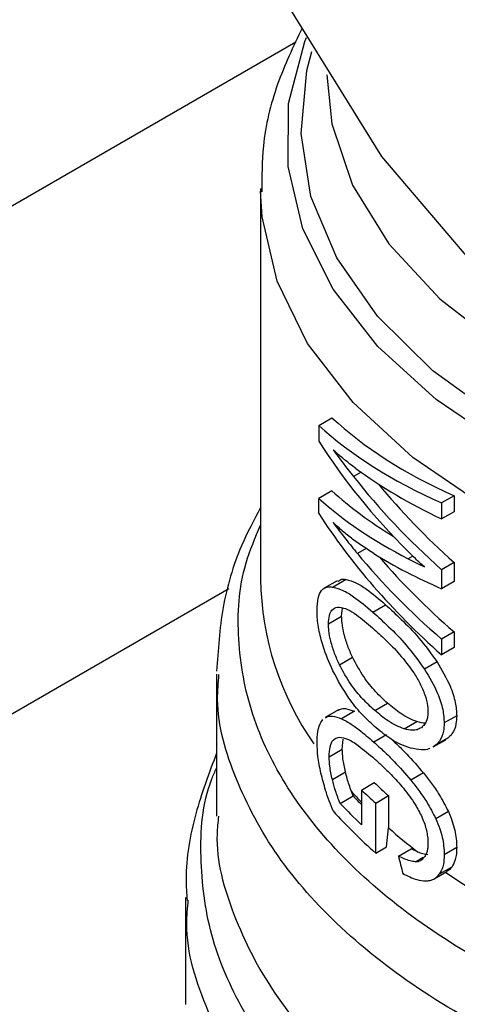
# Model space of a CAD drawing. Extents: x 0.4 to 10.6, y 0.4 to 8.1.
# Drawn here: x 4.1 to 4.1, y 5.3 to 5.4 of the extents above; entities that cross this region are included whole.
import ezdxf

# ---------------------------------------------------------------- set-up
doc = ezdxf.new("R2010")
doc.units = 0
doc.linetypes.add('SLD-SOLID', pattern=[0])
doc.layers.get('0').update_dxf_attribs({"linetype": 'CONTINUOUS'})

msp = doc.modelspace()

# ---------------------------------------------------------------- linework, layer by layer
at = {"color": 7, "linetype": 'SLD-SOLID'}
for p, q in [((4.084224968996947, 5.370050207536861), (4.079731696659122, 5.377287801537918)), ((4.088718241099889, 5.36476329207941), (4.084224968996947, 5.370050207536861)), ((4.07881478055906, 5.368617499544759), (4.07881478055906, 5.351170778044717)), ((4.08141045561176, 5.35803882531949), (4.082003729554317, 5.358381315076442)), ((4.08141045561176, 5.35803882531949), (4.081410455611726, 5.357332725441363)), ((4.083299669482761, 5.355945841600614), (4.082966075629716, 5.355753261968233)), ((4.082003729554271, 5.355122730390372), (4.081410455611687, 5.354780240633411)), ((4.0814104556117, 5.354109226381083), (4.081410455611687, 5.354780240633411)), ((4.087456128414339, 5.354896833174161), (4.086898018745412, 5.354574643320291)), ((4.087456128414339, 5.354896833174161), (4.087456128414301, 5.354181961997626)), ((4.086898018745412, 5.354574643320291), (4.086898018745373, 5.353859772143756)), ((4.087456128414301, 5.354181961997626), (4.086898018745373, 5.353859772143756)), ((4.087456128414333, 5.351914548404148), (4.086898018745406, 5.351592358550278)), ((4.087456128414333, 5.351914548404148), (4.087456128414294, 5.351068105638689)), ((4.086898018745406, 5.351592358550278), (4.086898018745366, 5.350745915784819)), ((4.082241775686986, 5.351103678137681), (4.081652062909906, 5.350763244197814)), ((4.082643116335845, 5.351152575215368), (4.082058218771088, 5.350814921038412)), ((4.087456128414294, 5.351068105638689), (4.086898018745366, 5.350745915784819)), ((4.083828072809913, 5.349701031967157), (4.084397645607082, 5.350029839344098)), ((4.08184708947703, 5.349180791884148), (4.08243450819402, 5.349519901491316)), ((4.08243450819402, 5.349519901491316), (4.08247180573369, 5.349883973311872)), ((4.087456128414333, 5.348818234954074), (4.086898018745406, 5.348496045100203)), ((4.087456128414333, 5.348818234954074), (4.087456128414377, 5.348116520899254)), ((4.086898018745406, 5.348496045100203), (4.08689801874545, 5.347794331045383)), ((4.087456128414377, 5.348116520899254), (4.08689801874545, 5.347794331045383)), ((4.082336871312911, 5.347350832973042), (4.082918711315416, 5.347686722056914)), ((4.08669322432755, 5.347474206167247), (4.086133514821699, 5.34715109274718)), ((4.076846276622051, 5.346922909023886), (4.076846276622051, 5.340585921282403)), ((4.083910483561914, 5.345303705976699), (4.084479541325404, 5.345632216031028)), ((4.08229333968998, 5.345329665060529), (4.081704170975934, 5.344989545201565)), ((4.083011545778826, 5.345272572452814), (4.082430671258364, 5.344937240729884)), ((4.085232304544381, 5.344485789981817), (4.08579486178212, 5.344810547362519)), ((4.087571228604613, 5.345071326445126), (4.087013301878076, 5.344749242201652)), ((4.084442257815138, 5.344222605840304), (4.083872967386401, 5.343893961471187)), ((4.082462731188723, 5.343574922304507), (4.082506375624583, 5.344029324099127)), ((4.086520453948133, 5.343678581703418), (4.087079292936213, 5.344001192584273)), ((4.087174413980068, 5.344065685735298), (4.086615793715501, 5.343743201120843)), ((4.087174413980068, 5.344065685735298), (4.087072352805791, 5.344013666308763)), ((4.081875664703066, 5.343236016036159), (4.082462731188723, 5.343574922304507)), ((4.086615793715501, 5.343743201120843), (4.086513512963669, 5.34369105710972)), ((4.082019793392124, 5.342230507125329), (4.08260513609178, 5.342568418273209)), ((4.086082316257163, 5.342523341844629), (4.085520794180876, 5.342199182049917)), ((4.083318022338946, 5.341756682448414), (4.083891122989343, 5.342087526411677)), ((4.08295048417822, 5.341492731570581), (4.082869742339238, 5.341696914679041)), ((4.083318022338946, 5.341756682448414), (4.083318022338948, 5.340208525436285)), ((4.082370800252089, 5.341158087162685), (4.08295048417822, 5.341492731570581)), ((4.083955627145053, 5.34117650772245), (4.084524408870901, 5.341504858423333)), ((4.083959395180514, 5.338940874038919), (4.083955627145053, 5.34117650772245)), ((4.084524408870901, 5.341504858423333), (4.084526816280583, 5.340067716602513)), ((4.087198216401071, 5.340795233336189), (4.086639642800986, 5.340472775660562)), ((4.084439262469944, 5.339217895529177), (4.084526816280583, 5.340067716602513)), ((4.083959395180514, 5.338940874038919), (4.084439262469944, 5.339217895529177)), ((4.084970756767059, 5.338810081348054), (4.085533333053168, 5.339134849725513)), ((4.085818115104802, 5.338999782263139), (4.085533333053168, 5.339134849725513)), ((4.087571228604613, 5.339185699492035), (4.087013301878076, 5.338863615248562)), ((4.086572798110867, 5.337794298961021), (4.087131550780431, 5.338116860011255)), ((4.087353052060747, 5.338318303327942), (4.086794766046335, 5.337996011671994)), ((4.075468323866145, 5.336954452264199), (4.075468323866145, 5.332176033949712))]:
    msp.add_line(p, q, dxfattribs=at)
at = {"color": 8, "linetype": 'SLD-SOLID'}
for p, q in [((4.080393004978376, 5.375146735729169), (3.851511152185985, 5.243016054592749)), ((4.083528869936901, 5.352543314332328), (4.083135529222178, 5.352316243571067)), ((4.085614657099137, 5.352198688867661), (4.085409174052778, 5.35208006603107)), ((3.870752467170374, 5.231461841281553), (4.077398342640234, 5.350755965943482)), ((4.085727244204159, 5.338555658384061), (4.086077198336614, 5.338757682604514))]:
    msp.add_line(p, q, dxfattribs=at)
at = {"color": 8, "linetype": 'SLD-SOLID', "flags": 128}
for points in [[(4.138015686958798, 5.356899895648043), (4.134322713553819, 5.355073444116789), (4.130217066540676, 5.353568985394705), (4.12578232505285, 5.352417145922872), (4.121108767638295, 5.351641373831305), (4.116291534448543, 5.351257461602646), (4.111428690459586, 5.351273224582763), (4.106619229151752, 5.351688341882831), (4.10196105728793, 5.352494362911725), (4.097549001814209, 5.353674879405669), (4.093472879456717, 5.355205859453172), (4.089815668312084, 5.357056136715451), (4.086651818652689, 5.359188044883204), (4.084045737333811, 5.361558184454052), (4.082050476655782, 5.364118306221249), (4.080706654372151, 5.366816293488398), (4.080041626829349, 5.369597223015093), (4.080068932070366, 5.372404483095707), (4.080788014239238, 5.375180926010469), (4.080858737467697, 5.375359740958005)], [(4.137694238468077, 5.357769607015472), (4.133999798209402, 5.355927755733233), (4.129880183972987, 5.354416063995474), (4.125423198184015, 5.353266750887062), (4.12072383375658, 5.352504312021521), (4.11588224948465, 5.352144997459563), (4.111001635331263, 5.352196465367251), (4.10618601311362, 5.352657618795489), (4.101538019458646, 5.353518629059586), (4.097156718281481, 5.354761145220605), (4.093135489410121, 5.35635868520377), (4.0895600383565, 5.358277200217909), (4.086506569652308, 5.360475800446324), (4.08404016268169, 5.362907626542248), (4.082213384627177, 5.365520848354463), (4.081065170091436, 5.368259769596986), (4.080619991273825, 5.371066014918711), (4.080887336387944, 5.37387977407267), (4.08110999095872, 5.374729553293948)], [(4.081767536464572, 5.373691712796516), (4.081992569073178, 5.371495057208065), (4.082917760674619, 5.368761275931618), (4.084538417419502, 5.366137632467429), (4.086818336514201, 5.36368273467505), (4.089706588333592, 5.361451420914566), (4.093138654104724, 5.359493535048252), (4.097037867149586, 5.357852813011052), (4.101317125492014, 5.356565905822064), (4.105880837571897, 5.355661560861342), (4.11062705760268, 5.355159979700922), (4.115449762871766, 5.355072366835091), (4.120241222112725, 5.355400679390494), (4.124894402043761, 5.356137583407167), (4.129305358314364, 5.35726661766707), (4.133375557450337, 5.358762561410513), (4.137014077928778, 5.360591997726239)], [(4.13042561080049, 5.350605906556229), (4.12583672615041, 5.349447653670878), (4.121009739088316, 5.34867668171177), (4.116042167352882, 5.34830856632497), (4.11103436886016, 5.348350744402194), (4.106087514211699, 5.348802363836183), (4.101301542784313, 5.349654300735494), (4.096773143693792, 5.350889343750928), (4.092593802422373, 5.352482541789704), (4.088847952573192, 5.354401708092669), (4.0856112700911, 5.35660807049085), (4.082949144411039, 5.359057054704472), (4.080915357420768, 5.361699184859767), (4.079550996926343, 5.364481083030773), (4.078883626571179, 5.367346547612766), (4.078815464845871, 5.368490728827602)]]:
    msp.add_lwpolyline(points, dxfattribs=at)
at = {"color": 8, "linetype": 'SLD-SOLID'}
for centre, radius, start, end in [((4.091901271792859, 5.351348682375623), 0.01308770050559776, 180.7788812737785, 215.1396430145656), ((4.098128501768038, 5.355611996377267), 0.02065088952017128, 222.3629562810209, 224.1775593352905), ((4.105436408030251, 5.364965354646231), 0.03255360481787013, 235.6581991404908, 242.4006409044281)]:
    msp.add_arc(centre, radius, start, end, dxfattribs=at)
at = {"color": 7, "linetype": 'SLD-SOLID'}
for centre, radius, start, end in [((4.09977341732224, 5.358714072687356), 0.02299324497181845, 226.3114908659947, 228.4559895646093), ((4.099591860204861, 5.35900098056872), 0.02371083331618881, 226.6584379070907, 228.7416611694453), ((4.098424436808502, 5.356224943951287), 0.02201657148998557, 223.183853367981, 226.6748006311248), ((4.098204497664663, 5.355572633433328), 0.02075881894302304, 222.7079176096592, 224.1831407718221), ((4.098626995559106, 5.355722874041615), 0.02228842805037035, 221.9438923323136, 228.8462854038989), ((4.10110311479847, 5.358796383567616), 0.02501073047401578, 228.4887212461211, 232.3281901272455)]:
    msp.add_arc(centre, radius, start, end, dxfattribs=at)
for centre, major_axis, ratio, start_param, end_param in [((4.114051001031501, 5.368591705149442), (0.03517060574630104, 0.004570168654389306), 0.4703009076016051, 3.509277804381705, 3.7960652024823), ((4.114051001031501, 5.368591705149442), (0.03595654107024072, 0.004672295328230548), 0.4703009076016113, 3.517410128281388, 3.797595247884936), ((4.114051001031501, 5.364296594067258), (0.03572361080467967, -0.00693455223460937), 0.6690412865866148, 3.707595724571778, 3.922391197180047), ((4.114051001031501, 5.365077438190727), (0.03581297681027529, -0.005899912018969999), 0.6593305018522624, 3.727007804840919, 3.779596450066853), ((4.114051001031501, 5.367832061831017), (0.03596757702800969, 0.004146573330317871), 0.4844164300415867, 3.621194587491051, 3.802842890963685), ((4.114051001031501, 5.364886759015646), (0.03571303289515714, -0.007045016215465158), 0.6700106490847835, 3.802810569057361, 3.990041143647534), ((4.114051001031501, 5.364886759015646), (0.03493242015427978, -0.006891026789990207), 0.6700106490847881, 3.826388384982904, 3.988511098237304), ((4.114051001031501, 5.365406366117933), (0.03595302104408127, 0.004840894037308807), 0.4656672049629905, 3.515828673755869, 3.730624146324226), ((4.114051001031501, 5.365406366117933), (0.03516716266060449, 0.004735082145781889), 0.4656672049629944, 3.507696349855709, 3.667068419767793), ((4.114051001031501, 5.361098714540073), (0.03573449512674554, -0.006818621957755511), 0.6680103171915909, 3.705228130538091, 3.985413250134769), ((4.114051001031501, 5.361839753367596), (0.03580921936426051, -0.005947851155529094), 0.6598064229160132, 3.789793420570046, 3.967788694134211), ((4.114051001031501, 5.364782550701626), (0.035951850795926, 0.004897204492971597), 0.4641082442455788, 3.655762029521789, 3.795496794105168), ((4.114051001031501, 5.361839753367596), (0.03502650418689957, -0.00581784347999914), 0.6598064229160261, 3.806481958251767, 3.96625864872356), ((4.114051001031501, 5.365386080530581), (0.03595551221459115, 0.004721471385656707), 0.4689546580724907, 3.731739162599199, 3.764019836702944), ((4.114051001031501, 5.340324263823313), (-0.02321994970201669, 0.08575196083563787), 0.3211765533630701, 1.501638492675096, 1.510685463461064)]:
    msp.add_ellipse(centre, major_axis=major_axis, ratio=ratio, start_param=start_param, end_param=end_param, dxfattribs=at)
for points, knots in [([(4.080667752882573, 5.375780037396743), (4.080275144588754, 5.374950853237341), (4.079471414682908, 5.373253385005378), (4.078869578377707, 5.370770272242406), (4.078874146319755, 5.369148459987473), (4.078876074899598, 5.36846373273209)], [0, 0, 0, 0, 0.3555796071211615, 0.7279264566002135, 1, 1, 1, 1]), ([(4.083068185708804, 5.356113752607239), (4.082980001888214, 5.356179828332388), (4.082759463897548, 5.356345076419379), (4.082418320616825, 5.356620845926304), (4.082174202357621, 5.356838849074832), (4.082052104638041, 5.356947885110822)], [0, 0, 0, 0, 0.249829595632869, 0.6247962116098086, 1, 1, 1, 1]), ([(4.07881478055906, 5.354368706265365), (4.078515980274494, 5.353806618542786), (4.077754894121365, 5.352374902428052), (4.077039702946094, 5.349910513805516), (4.07691561792885, 5.348008089652471), (4.076853551177272, 5.347056505892187)], [0, 0, 0, 0, 0.2441710551692299, 0.6219378584408733, 1, 1, 1, 1]), ([(4.083865475480391, 5.352312396803468), (4.083546572521486, 5.352521134792783), (4.083067634814361, 5.352834623555434), (4.082475109975349, 5.353311611000924), (4.082193157243846, 5.353569205150569), (4.082052104638026, 5.353698071878894)], [0, 0, 0, 0, 0.4989519408396033, 0.7493404869363246, 1, 1, 1, 1]), ([(4.082052104638026, 5.353698071878894), (4.082144455888377, 5.353575886260441), (4.082329157304121, 5.353331516458992), (4.082686372063478, 5.35287015818445), (4.082961152218394, 5.352531290729423), (4.083135529222178, 5.352316243571067)], [0, 0, 0, 0, 0.2676132264223799, 0.5352233088799817, 1, 1, 1, 1]), ([(4.086129250291996, 5.351719639495641), (4.086061628937418, 5.351780123426553), (4.085926386029513, 5.351901091466146), (4.085685213633361, 5.352125927765794), (4.085514663504973, 5.35229540007705), (4.085409174053948, 5.352400222871656)], [0, 0, 0, 0, 0.2761356328192189, 0.5522720772366072, 1, 1, 1, 1]), ([(4.081335231717871, 5.349790804596888), (4.081344356271764, 5.349981061892559), (4.081362619449486, 5.35036186985803), (4.081544560839853, 5.35073558719496), (4.081794109771931, 5.350844430680761), (4.081992781622912, 5.350822232515284), (4.082058218771088, 5.350814921038412)], [0, 0, 0, 0, 0.2475154744623999, 0.4954126143785927, 0.833802527343328, 1, 1, 1, 1]), ([(4.082260513410888, 5.351070251886369), (4.082320401000008, 5.351111893687217), (4.082431080216561, 5.35118885256904), (4.082576419096226, 5.351163986475671), (4.082643116335845, 5.351152575215368)], [0, 0, 0, 0, 0.5410915525572606, 1, 1, 1, 1]), ([(4.082643116335845, 5.351152575215368), (4.082782341730341, 5.351112985353637), (4.083060685050813, 5.351033836189716), (4.083639344400861, 5.350679114267762), (4.084106734702004, 5.350278923948128), (4.084397645607082, 5.350029839344098)], [0, 0, 0, 0, 0.274245455436268, 0.5482792199452213, 1, 1, 1, 1]), ([(4.082058218771088, 5.350814921038412), (4.082199262567094, 5.350776128589068), (4.082481239880008, 5.350698574021361), (4.083065536472926, 5.350346454681009), (4.083535765394132, 5.349948445547889), (4.083828072809913, 5.349701031967157)], [0, 0, 0, 0, 0.274662302077237, 0.5491098516325885, 1, 1, 1, 1]), ([(4.084397645607082, 5.350029839344098), (4.084628003040791, 5.349817905832701), (4.085108435924205, 5.349375897835244), (4.085903902073216, 5.348571126624862), (4.08642596966016, 5.347845609748539), (4.08669322432755, 5.347474206167247)], [0, 0, 0, 0, 0.3101543204513427, 0.6468570693740726, 1, 1, 1, 1]), ([(4.08203930663353, 5.347085822595211), (4.081882946568234, 5.347443208304083), (4.081627666458419, 5.348026691451357), (4.081400364423284, 5.348937627591532), (4.081338646096788, 5.349479600711709), (4.081335767946875, 5.34974192995425), (4.081335231717871, 5.349790804596888)], [0, 0, 0, 0, 0.4142718936807873, 0.6763579582250157, 0.9397021506974362, 0.9999999999999999, 0.9999999999999999, 0.9999999999999999, 0.9999999999999999]), ([(4.08184708947703, 5.349180791884148), (4.081854281581314, 5.349311448270857), (4.081868662119429, 5.349572694364494), (4.0820077349853, 5.349839902986124), (4.082178349941728, 5.349916529546011), (4.082304911866927, 5.349919079443016), (4.082330858045748, 5.34991960219173)], [0, 0, 0, 0, 0.258042703309352, 0.5159537159195889, 0.9007667477871651, 1, 1, 1, 1]), ([(4.082330858045748, 5.34991960219173), (4.082449848797713, 5.349896796952673), (4.082687360307752, 5.349851276551501), (4.083184542783277, 5.349533805360623), (4.083574625590893, 5.349199412832347), (4.083816870478567, 5.348991752102701)], [0, 0, 0, 0, 0.2756216296004652, 0.5501545991133299, 1, 1, 1, 1]), ([(4.082918711315416, 5.347686722056914), (4.082845338872966, 5.347852351028774), (4.082698212458814, 5.348184470226332), (4.082533100697843, 5.348714162432103), (4.08244555087773, 5.349179464251494), (4.082437682740261, 5.349422032731478), (4.08243450819402, 5.349519901491316)], [0, 0, 0, 0, 0.2843150561066258, 0.5701085216418277, 0.8265522962629135, 1, 1, 1, 1]), ([(4.083828072809913, 5.349701031967157), (4.084060017052551, 5.349489688400059), (4.084543569365892, 5.349049083927117), (4.085342417000793, 5.34824612546427), (4.085865664064163, 5.347521850111248), (4.086133514821699, 5.34715109274718)], [0, 0, 0, 0, 0.3103223192463292, 0.6469532230992285, 1, 1, 1, 1]), ([(4.082336871312911, 5.347350832973042), (4.082262598005414, 5.347516256032774), (4.082113664075782, 5.347847964787481), (4.081946450863495, 5.348377393092156), (4.081858161129911, 5.348841631463919), (4.081850261699517, 5.349083616482842), (4.08184708947703, 5.349180791884148)], [0, 0, 0, 0, 0.2845437389664064, 0.5705712943860125, 0.8275516931336485, 1, 1, 1, 1]), ([(4.083816870478567, 5.348991752102701), (4.084010002771535, 5.348815985907114), (4.084400622187071, 5.348460490264538), (4.085032500849526, 5.347839315999945), (4.085440713164643, 5.347281830622048), (4.085649001922095, 5.34699737586074)], [0, 0, 0, 0, 0.3238465384497943, 0.6549953072509911, 1, 1, 1, 1]), ([(4.083910483561914, 5.345303705976699), (4.083733484393806, 5.345469590075879), (4.08336318854742, 5.34581663234486), (4.082821574321619, 5.346462691906655), (4.082500589492283, 5.347050845484205), (4.082336871312911, 5.347350832973042)], [0, 0, 0, 0, 0.3096978493780095, 0.6479116737381576, 1, 1, 1, 1]), ([(4.084479541325404, 5.345632216031028), (4.08430387807581, 5.345798582457757), (4.083935985900011, 5.346147004263973), (4.083398773848529, 5.346795468061894), (4.083080857819396, 5.347385691025574), (4.082918711315416, 5.347686722056914)], [0, 0, 0, 0, 0.3092713613804139, 0.6477081251398182, 1, 1, 1, 1]), ([(4.08669322432755, 5.347474206167247), (4.086904447957637, 5.347120358950196), (4.087248177793074, 5.346544533955438), (4.087532402959249, 5.345684039288914), (4.087558819103258, 5.34526716249097), (4.087571228604613, 5.345071326445126)], [0, 0, 0, 0, 0.4580598563125531, 0.7454129964853727, 0.9999999999999999, 0.9999999999999999, 0.9999999999999999, 0.9999999999999999]), ([(4.083895465766167, 5.344597704879354), (4.083697958063057, 5.344784053322369), (4.083302782236828, 5.345156901564614), (4.082660613660148, 5.345939140436743), (4.08227074609553, 5.346658678702624), (4.08203930663353, 5.347085822595211)], [0, 0, 0, 0, 0.2887796994180608, 0.5777939519243617, 0.9999999999999999, 0.9999999999999999, 0.9999999999999999, 0.9999999999999999]), ([(4.085649001922095, 5.34699737586074), (4.08574430133333, 5.34684146201579), (4.085935391657049, 5.346528830209175), (4.086160316561873, 5.346015876910466), (4.086274336640265, 5.345567614432851), (4.086284007828304, 5.345326315666383), (4.086287634642799, 5.345235825660366)], [0, 0, 0, 0, 0.2819382550061181, 0.5653305903980255, 0.8369936238539417, 1, 1, 1, 1]), ([(4.086133514821699, 5.34715109274718), (4.086345248548712, 5.346797481668359), (4.086689818679254, 5.346222023911534), (4.086974432882996, 5.345361814932389), (4.087000880136352, 5.344945008010173), (4.087013301878076, 5.344749242201652)], [0, 0, 0, 0, 0.458082811744319, 0.7454724217476725, 1, 1, 1, 1]), ([(4.08579486178212, 5.344810547362519), (4.085674083124505, 5.34485705994558), (4.085432570676462, 5.34495006783308), (4.084988041216389, 5.3452111348922), (4.084675424380711, 5.345470008208631), (4.084479541325404, 5.345632216031028)], [0, 0, 0, 0, 0.2719580663832271, 0.5438151050348231, 1, 1, 1, 1]), ([(4.082300479816952, 5.345317532659978), (4.082327153711129, 5.345336629773413), (4.082415522013162, 5.345399896856829), (4.082647397348992, 5.345402731387862), (4.082873270108817, 5.345321996842642), (4.083011545778826, 5.345272572452814)], [0, 0, 0, 0, 0.1435967894945093, 0.4757237312692578, 0.9999999999999999, 0.9999999999999999, 0.9999999999999999, 0.9999999999999999]), ([(4.085232304544381, 5.344485789981817), (4.085110988705607, 5.344532048548271), (4.084868402100322, 5.344624548494818), (4.084421820755527, 5.344884442819446), (4.084107391397882, 5.34514225439049), (4.083910483561914, 5.345303705976699)], [0, 0, 0, 0, 0.2721450959510671, 0.544189082312954, 1, 1, 1, 1]), ([(4.086287634642799, 5.345235825660366), (4.08628254021385, 5.345145107511486), (4.086269903667231, 5.344920084426656), (4.086160845863025, 5.344682181962613), (4.086042675109207, 5.344582372640938), (4.085993261410396, 5.34454063686791)], [0, 0, 0, 0, 0.2821327990766105, 0.6998201965640153, 1, 1, 1, 1]), ([(4.081335231717871, 5.343856935698159), (4.081338576230757, 5.343982636500335), (4.081347714659537, 5.344326096928613), (4.081437601654121, 5.344696986960266), (4.081555712916426, 5.344849119763341), (4.081601867632451, 5.344908569185749)], [0, 0, 0, 0, 0.2601763853871318, 0.7108967580643286, 1, 1, 1, 1]), ([(4.081711332465059, 5.344977374413708), (4.081738450425138, 5.344996733185244), (4.081828175981885, 5.345060785811215), (4.082062998585678, 5.345065078628196), (4.08229118223055, 5.344985740347827), (4.082430671258364, 5.344937240729884)], [0, 0, 0, 0, 0.1441005054544942, 0.4767872672581052, 1, 1, 1, 1]), ([(4.082430671258364, 5.344937240729884), (4.082553520479254, 5.344875374915055), (4.08279910470666, 5.344751700802776), (4.083277126759999, 5.344406814784957), (4.083646470658894, 5.344088912255193), (4.083872967386401, 5.343893961471187)], [0, 0, 0, 0, 0.2790814045796528, 0.5579033438738686, 0.9999999999999999, 0.9999999999999999, 0.9999999999999999, 0.9999999999999999]), ([(4.086164015884584, 5.344746477669803), (4.086162590470056, 5.344746277626533), (4.086048784499376, 5.3447303060492), (4.085921023037542, 5.344770679543938), (4.08579486178212, 5.344810547362519)], [0, 0, 0, 0, 0.01252495382709664, 1, 1, 1, 1]), ([(4.087013301878076, 5.344749242201652), (4.087007180656309, 5.344625656555785), (4.086991337282475, 5.344305783552841), (4.086846367522666, 5.343958215863164), (4.086681400012504, 5.34380438032076), (4.086615793715501, 5.343743201120843)], [0, 0, 0, 0, 0.2749538570742379, 0.7116547825337923, 1, 1, 1, 1]), ([(4.087571228604613, 5.345071326445126), (4.087565116848734, 5.344947746111696), (4.087549298848363, 5.344627904514872), (4.087404555657913, 5.34428045680861), (4.087239905564626, 5.344126803295753), (4.087174413980068, 5.344065685735298)], [0, 0, 0, 0, 0.2749486279102347, 0.7116019657400083, 1, 1, 1, 1]), ([(4.085503912948683, 5.343627591837611), (4.085350145378854, 5.343680330624383), (4.085042731599001, 5.343785766574269), (4.084497547888948, 5.34410248421693), (4.084122747680104, 5.344410762441241), (4.083895465766167, 5.344597704879354)], [0, 0, 0, 0, 0.2825898109695769, 0.5649565902225614, 1, 1, 1, 1]), ([(4.085993261410396, 5.34454063686791), (4.085932860058226, 5.344506595846599), (4.085812092665962, 5.34443853370517), (4.085556923221056, 5.344405515472094), (4.085356358849335, 5.344455112761974), (4.085232304544381, 5.344485789981817)], [0, 0, 0, 0, 0.2762523279929851, 0.5523431522679918, 1, 1, 1, 1]), ([(4.08150955339428, 5.342515907349371), (4.081482841438669, 5.342640803414549), (4.08142939818783, 5.342890685970412), (4.081355975663976, 5.343354521198971), (4.081343300334393, 5.343661515313407), (4.081335231717871, 5.343856935698159)], [0, 0, 0, 0, 0.2664192087939996, 0.5330313067167222, 1, 1, 1, 1]), ([(4.081875664703066, 5.343236016036159), (4.081883750383501, 5.343398409419589), (4.081899948461684, 5.343723732778829), (4.082060803347164, 5.344052396379227), (4.082245648362009, 5.344091328376957), (4.082350811127159, 5.344113477724819)], [0, 0, 0, 0, 0.3005311825780314, 0.6020554027985878, 1, 1, 1, 1]), ([(4.082350811127159, 5.344113477724819), (4.08246094405117, 5.344096144386387), (4.082712019587848, 5.344056628707596), (4.083236158790998, 5.343715643304511), (4.083664255918992, 5.343351105798242), (4.083914240287225, 5.343138236633179)], [0, 0, 0, 0, 0.2453444938392511, 0.5593241168776236, 1, 1, 1, 1]), ([(4.083872967386401, 5.343893961471187), (4.084021193913357, 5.343760121812599), (4.084317692497028, 5.343492401384783), (4.084869855543665, 5.342954434495145), (4.085273289568053, 5.342486349615882), (4.085520794180876, 5.342199182049917)], [0, 0, 0, 0, 0.278700510144185, 0.5574866268728773, 1, 1, 1, 1]), ([(4.084656016600436, 5.344025122715982), (4.084732586573209, 5.343955022570707), (4.084956700927695, 5.343749844898066), (4.085433733772295, 5.343279316300134), (4.085835621639421, 5.342810884036524), (4.086082316257163, 5.342523341844629)], [0, 0, 0, 0, 0.166946282817261, 0.4886387842743918, 1, 1, 1, 1]), ([(4.076846276622051, 5.34339593615585), (4.076511601405076, 5.342502835719215), (4.0758257457827, 5.340672589783026), (4.07542702250035, 5.338436293793098), (4.075512762219598, 5.337139413148447), (4.07553355382795, 5.336824923730026)], [0, 0, 0, 0, 0.4192465753425056, 0.8591691475085055, 1, 1, 1, 1]), ([(4.08260513609178, 5.342568418273209), (4.082582824093576, 5.342666837487879), (4.082538180523187, 5.342863762258916), (4.082479397116288, 5.343211242242748), (4.082469040600349, 5.343437239766233), (4.082462731188723, 5.343574922304507)], [0, 0, 0, 0, 0.2808011451897096, 0.5618486329992669, 1, 1, 1, 1]), ([(4.086376802345614, 5.343621360320631), (4.086360966056465, 5.343612847914114), (4.086250569286843, 5.343553506854323), (4.085955175171989, 5.343539288252124), (4.085671568969129, 5.343594784686981), (4.085503912948683, 5.343627591837611)], [0, 0, 0, 0, 0.06408216652021265, 0.4467248676434454, 1, 1, 1, 1]), ([(4.082019793392124, 5.342230507125329), (4.081997204362526, 5.342328827718883), (4.081952006582913, 5.34252555474072), (4.081892520035515, 5.342872624576214), (4.081882044964775, 5.343098461192642), (4.081875664703066, 5.343236016036159)], [0, 0, 0, 0, 0.2808698896640731, 0.5619849811749543, 1, 1, 1, 1]), ([(4.083914240287225, 5.343138236633179), (4.084033868831184, 5.343030818909661), (4.084273163945208, 5.342815949317948), (4.084702014393238, 5.342401664312479), (4.085009651549366, 5.342046278614855), (4.085193003555148, 5.341834468437872)], [0, 0, 0, 0, 0.2876837256356432, 0.575458896771696, 1, 1, 1, 1]), ([(4.082048868921166, 5.340825231874716), (4.081990476662157, 5.340976177857979), (4.081873671434299, 5.341278123360146), (4.081682237586006, 5.341839893775656), (4.081575418644948, 5.342258062070989), (4.08150955339428, 5.342515907349371)], [0, 0, 0, 0, 0.2770688535266428, 0.5542359743805504, 1, 1, 1, 1]), ([(4.082869742339238, 5.341696914679041), (4.082835086049661, 5.341792103302031), (4.082766221134011, 5.341981250974014), (4.08267878027178, 5.342274412244692), (4.082629767402941, 5.342470083904198), (4.08260513609178, 5.342568418273209)], [0, 0, 0, 0, 0.3350895658059692, 0.6658507002994263, 1, 1, 1, 1]), ([(4.086082316257163, 5.342523341844629), (4.086203417267225, 5.342369438804868), (4.086445763551119, 5.342061449385564), (4.086841571471207, 5.341497739330043), (4.087068364789117, 5.341051010239408), (4.087198216401071, 5.340795233336189)], [0, 0, 0, 0, 0.2991979983653552, 0.5987524217562072, 1, 1, 1, 1]), ([(4.082370800252089, 5.341158087162685), (4.082332451380453, 5.341250283400679), (4.082255765690738, 5.341434646898173), (4.082133509734978, 5.341794215152017), (4.082063795698831, 5.34206168483698), (4.082019793392124, 5.342230507125329)], [0, 0, 0, 0, 0.2695040974237108, 0.5389234861522193, 1, 1, 1, 1]), ([(4.085520794180876, 5.342199182049917), (4.085642323693968, 5.342045457988313), (4.085885527588837, 5.341737826619057), (4.086282363301824, 5.341174688404856), (4.086509575862819, 5.340728305691599), (4.086639642800986, 5.340472775660562)], [0, 0, 0, 0, 0.2992511864480422, 0.5988590938705218, 1, 1, 1, 1]), ([(4.085193003555148, 5.341834468437872), (4.085283032095412, 5.341720364924621), (4.085463196855032, 5.341492021424028), (4.085753578041943, 5.341075012688366), (4.085920071423528, 5.340744017846622), (4.086014449415539, 5.340556390997841)], [0, 0, 0, 0, 0.3019807453519491, 0.6043226763067826, 1, 1, 1, 1]), ([(4.087198216401071, 5.340795233336189), (4.087259660258407, 5.340646253383464), (4.087427217886764, 5.340239984496161), (4.08755383150225, 5.3396796719952), (4.087566641401556, 5.339315948319079), (4.087571228604613, 5.339185699492035)], [0, 0, 0, 0, 0.2709697470472208, 0.7389355118751021, 1, 1, 1, 1]), ([(4.086014449415539, 5.340556390997841), (4.086059362514938, 5.340446746835374), (4.086179337422688, 5.340153857935398), (4.086274042996628, 5.339740240996022), (4.086283907141405, 5.339473081959976), (4.086287634642799, 5.339372126864325)], [0, 0, 0, 0, 0.2712655996363601, 0.7246230103926216, 1, 1, 1, 1]), ([(4.086639642800986, 5.340472775660562), (4.086701204177432, 5.34032385545438), (4.086869092127754, 5.339917725675935), (4.08699588233855, 5.339357531690307), (4.087008709450523, 5.338993829682333), (4.087013301878076, 5.338863615248562)], [0, 0, 0, 0, 0.2709739868312305, 0.7389904168030298, 0.9999999999999999, 0.9999999999999999, 0.9999999999999999, 0.9999999999999999]), ([(4.085818115104802, 5.338999782263139), (4.085897823365128, 5.338967511111798), (4.086058293529129, 5.338902542224924), (4.086211162515588, 5.33888716964985), (4.086288098875914, 5.338879432894331)], [0, 0, 0, 0, 0.4967170116839951, 1, 1, 1, 1]), ([(4.086287634642799, 5.339372126864325), (4.086285654732785, 5.339307595128618), (4.086281693910617, 5.339178498994083), (4.086242624476808, 5.338960691582123), (4.086177563142594, 5.338843692638318), (4.086136063789521, 5.338769064896099)], [0, 0, 0, 0, 0.265767862530367, 0.5316702450367484, 1, 1, 1, 1]), ([(4.087571228604613, 5.339185699492035), (4.087568320393204, 5.339090959508105), (4.087562502036874, 5.338901416552885), (4.087506125874643, 5.338589021718984), (4.087411807995351, 5.338422216019964), (4.087353052060747, 5.338318303327942)], [0, 0, 0, 0, 0.2736744043339272, 0.5475307595970811, 0.9999999999999999, 0.9999999999999999, 0.9999999999999999, 0.9999999999999999]), ([(4.085727244204159, 5.338555658384061), (4.085648824590707, 5.338563901229493), (4.085487755062909, 5.338580831575904), (4.085230542980297, 5.338681073872965), (4.085057536906981, 5.338766987118381), (4.084970756767059, 5.338810081348054)], [0, 0, 0, 0, 0.3210620273780186, 0.6594435609514288, 1, 1, 1, 1]), ([(4.085727244204159, 5.338555658384061), (4.08576942243956, 5.338559080427689), (4.085853799708406, 5.33856592620235), (4.086000399869191, 5.338620267421571), (4.086083005014771, 5.338710869528716), (4.086136063789521, 5.338769064896099)], [0, 0, 0, 0, 0.2633548316728649, 0.5268395233529216, 1, 1, 1, 1]), ([(4.087013301878076, 5.338863615248562), (4.087010389134333, 5.338768872695566), (4.087004561710689, 5.3385793246123), (4.086948100836787, 5.338266882494277), (4.086853621888286, 5.33809998240335), (4.086794766046335, 5.337996011671994)], [0, 0, 0, 0, 0.2736768382958483, 0.547535595073256, 1, 1, 1, 1]), ([(4.087353052060747, 5.338318303327942), (4.087312874264573, 5.338268727967693), (4.087246816776568, 5.338187219670152), (4.08716194000222, 5.338140141601973), (4.087128687378935, 5.338121697577938)], [0, 0, 0, 0, 0.6082247052797836, 1, 1, 1, 1]), ([(4.085164294115208, 5.338031550616162), (4.085268922315202, 5.337977593455283), (4.085478223602918, 5.337869655984752), (4.085827456387981, 5.337732210813853), (4.086060525427788, 5.337708388699844), (4.08619229956754, 5.337694919992962)], [0, 0, 0, 0, 0.3028574699145616, 0.6058448721353605, 1, 1, 1, 1]), ([(4.08619229956754, 5.337694919992962), (4.086255553522005, 5.337700021046671), (4.086382097024735, 5.337710226024516), (4.086597753800678, 5.337787549893608), (4.086718640735773, 5.337915462274839), (4.086794766046335, 5.337996011671994)], [0, 0, 0, 0, 0.2701095049646805, 0.5403710039767656, 1, 1, 1, 1])]:
    msp.add_open_spline(points, degree=3, knots=knots, dxfattribs=at)
at = {"color": 8, "linetype": 'SLD-SOLID'}
for points, knots in [([(4.122769397786865, 5.328749623054793), (4.120842368950632, 5.328528631370304), (4.116988311053944, 5.328086647975608), (4.111068195906856, 5.328119566327748), (4.105243221272423, 5.328665729303515), (4.099646025195938, 5.329759446787042), (4.094429800339419, 5.331358830080863), (4.089730479687763, 5.333425221274363), (4.085672672458586, 5.335903165056551), (4.082362075995979, 5.338727735100449), (4.079890381283955, 5.341823835623456), (4.078306390142757, 5.34511195738714), (4.077712898443276, 5.3484975792336), (4.077867470551474, 5.351359604317906), (4.078576006544973, 5.353019244141412), (4.07881478055906, 5.353578536634995)], [0, 0, 0, 0, 0.07994694364222998, 0.1598938965868503, 0.2398408588338405, 0.3197878303831843, 0.3997348112348638, 0.4796818013888636, 0.5596288008451664, 0.6395758096037528, 0.7195228276646091, 0.7994698550277158, 0.879416891693056, 0.9593639376606141, 1, 1, 1, 1]), ([(4.125859167060506, 5.326550720484371), (4.123857993544838, 5.326225323706034), (4.119855646513502, 5.32557453014936), (4.113601245656338, 5.325348051402948), (4.107383133916714, 5.325684052257942), (4.101345217707258, 5.326624999751988), (4.095664322545075, 5.328130676543957), (4.09049769572165, 5.330162682662543), (4.085988603681333, 5.332663198191121), (4.082269890919111, 5.335562469897632), (4.079420001657131, 5.338779597083132), (4.077614267876291, 5.342223586937864), (4.076792174488914, 5.344978171113448), (4.076926008038391, 5.346545711271922), (4.076957631876133, 5.346916108947392)], [0, 0, 0, 0, 0.08842200892168246, 0.1768440178433077, 0.2652660267649327, 0.3536880356865578, 0.4421100446081829, 0.5305320535298069, 0.6189540624514326, 0.7073760713730581, 0.7957980802946835, 0.8842200892163085, 0.9726420981379341, 1, 1, 1, 1]), ([(4.132395471149934, 5.319627837982775), (4.130585125531744, 5.319111131870403), (4.126964434257706, 5.31807771963491), (4.121079577590645, 5.317184840052041), (4.115049338746473, 5.316806392686428), (4.108984704014349, 5.316996365472106), (4.103051437307724, 5.317738037584517), (4.09739750224142, 5.319015716291191), (4.092167675870679, 5.320796020471806), (4.08749470184558, 5.323033882777924), (4.083498178079779, 5.325672202842115), (4.080277607878825, 5.328644124043405), (4.077923218970612, 5.331872935967787), (4.076464164157316, 5.33528040099856), (4.076052438108366, 5.33876504918817), (4.076207790306674, 5.341285781506785), (4.076775122531664, 5.342575657899813), (4.076846276622051, 5.342737432566252)], [0, 0, 0, 0, 0.07070432552464286, 0.1414086525201554, 0.2121129809865344, 0.2828173109237795, 0.3535216423318899, 0.4242259752108643, 0.4949303095607022, 0.5656346453814037, 0.6363389826729661, 0.7070433214353911, 0.7777476616686754, 0.8484520033728203, 0.9191563465478245, 0.9898606911936867, 1, 1, 1, 1]), ([(4.076937331857872, 5.340583389887498), (4.076909278540604, 5.340320469904425), (4.076751714108605, 5.338843751932038), (4.07752004035482, 5.336153855076882), (4.07927322265835, 5.332646729641492), (4.08211924114742, 5.329366795469076), (4.085860870395301, 5.32641050390495), (4.090421205022887, 5.323862485752769), (4.095660522178589, 5.321796358327738), (4.101430335607094, 5.320271355789781), (4.107562912348484, 5.319332372203537), (4.113885121529424, 5.319002918390082), (4.120202118163663, 5.319305693898297), (4.126379156980613, 5.320182685455141), (4.130167704005828, 5.321255948014481), (4.132061977518436, 5.321792579294152)], [0, 0, 0, 0, 0.0177307250612216, 0.099586497972658, 0.1814422708841085, 0.2632980437955758, 0.3451538167070621, 0.4270095896185717, 0.5088653625301057, 0.5907211354416677, 0.6725769083532612, 0.7544326812648882, 0.8362884541765508, 0.9181442270882528, 1, 1, 1, 1]), ([(4.139830314555054, 5.320476792882998), (4.13861646173275, 5.319851849125413), (4.135700253283322, 5.318350459308795), (4.130235578604207, 5.316621127868508), (4.123792074705671, 5.315276001597873), (4.117015007368677, 5.314628549548871), (4.110152706377738, 5.31467535958785), (4.103410508105405, 5.315421313655674), (4.097002028959582, 5.31684134648901), (4.091127926752433, 5.31889142618122), (4.085970099277457, 5.32150724011243), (4.081698598060456, 5.324606787332764), (4.078415371738222, 5.328093329022974), (4.076342180920878, 5.331856313379372), (4.075402936931471, 5.334825642064619), (4.075555399387018, 5.33649198770178), (4.075587684558371, 5.336844850012937)], [0, 0, 0, 0, 0.05492682973775853, 0.1319584071794256, 0.2089899846210922, 0.2860215620627587, 0.3630531395044249, 0.4400847169460919, 0.5171162943877585, 0.5941478718294261, 0.6711794492710924, 0.7482110267127597, 0.8252426041544265, 0.9022741815960923, 0.9793057590377588, 1, 1, 1, 1])]:
    msp.add_open_spline(points, degree=3, knots=knots, dxfattribs=at)

doc.saveas('drawing.dxf')
